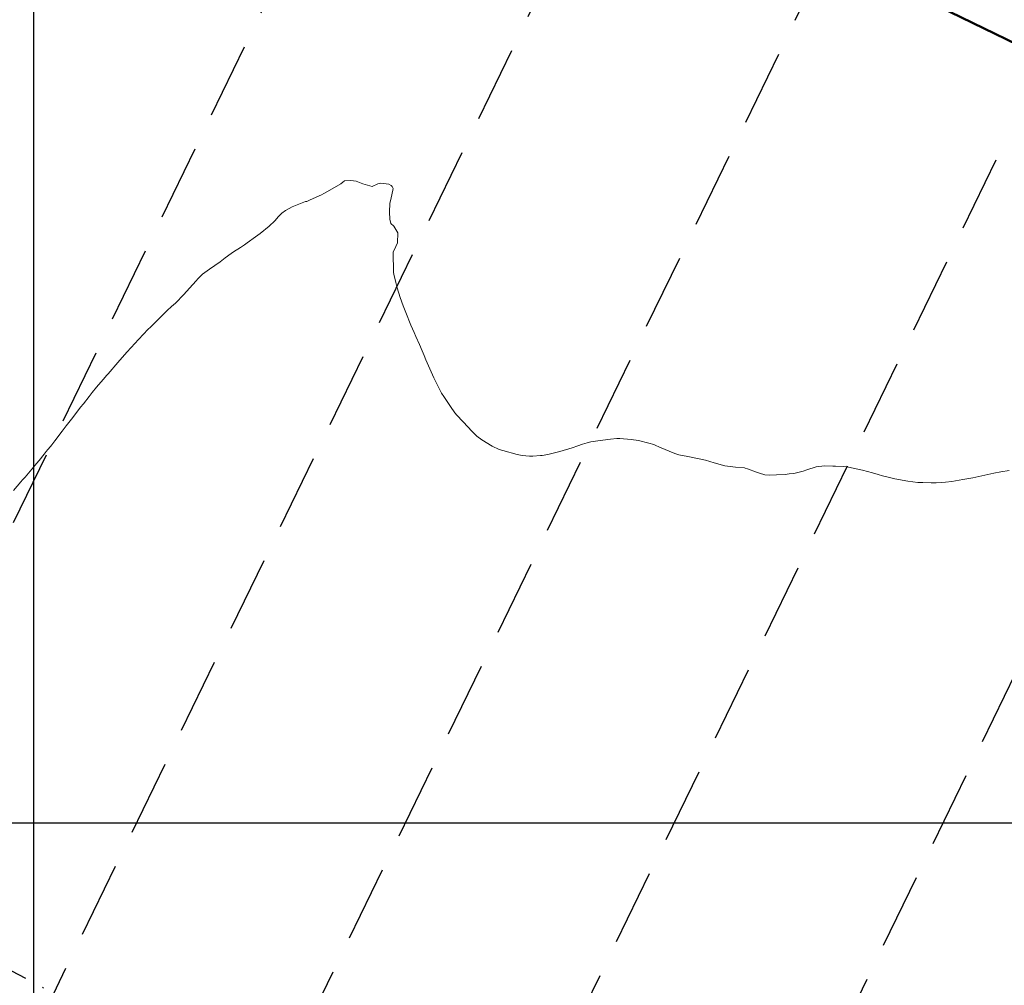
# Model space of a CAD drawing. Units: metres. Extents: x 763917 to 770809, y 8149962 to 8154434.
# Drawn here: x 765099 to 765180, y 8153787 to 8153866 of the extents above; entities that cross this region are included whole.
import ezdxf

# ---------------------------------------------------------------- set-up
doc = ezdxf.new("R2010")
doc.units = ezdxf.units.M
doc.header["$LTSCALE"] = 25
doc.linetypes.add('DASHDOT', pattern=[25.4, 12.7, -6.35, 0, -6.35])
doc.linetypes.add('HIDDEN', pattern=[0.375, 0.25, -0.125])
for name, color, linetype in [('2-coordenadas', 8, 'Continuous'), ('B_lines acortes', 7, 'Continuous'), ('C-ROAD-ASSM', 7, 'Continuous'), ('coordenadas', 8, 'Continuous'), ('Curva Indice', 36, 'Continuous'), ('MEM', 7, 'Continuous')]:
    doc.layers.add(name, color=color, linetype=linetype)
doc.layers.add('B-angulo', color=7, linetype='Continuous', lineweight=25)
doc.styles.get("Standard").update_dxf_attribs({"font": 'simplex.shx'})
doc.dimstyles.new('alessandra', dxfattribs={"dimtxt": 1.8, "dimasz": 2, "dimexe": 1.25, "dimexo": 0.625, "dimtad": 2, "dimjust": 3, "dimdec": 3, "dimzin": 9, "dimtxsty": 'Standard', "dimcen": 1.8, "dimclrd": 7, "dimclrt": 7, "dimaunit": 1, "dimadec": 4, "dimazin": 0, "dimtfac": 1, "dimtdec": 3, "dimtmove": 0, "dimatfit": 3, "dimfxl": 0, "dimarcsym": 0})

# ---------------------------------------------------------------- blocks, each defined once
blk = doc.blocks.new('*D14')
at = {"layer": 'B-angulo', "color": 7, "lineweight": -2}
blk.add_arc((765238.7464452246, 8153740.447155513), 15.62225322795225, 49.93186152643301, 160.3492680065026, dxfattribs=at)
at = {"layer": 'B-angulo', "color": 7}
for points in [[(765248.9843390605, 8153752.597561821), (765248.6205828972, 8153752.207528619), (765249.9725605836, 8153751.311276732)], [(765224.2894298108, 8153745.623995834), (765223.778632327, 8153745.777391973), (765223.5738426528, 8153744.168301453)]]:
    blk.add_solid(points, dxfattribs=at)
at = {"layer": 'B-angulo', "color": 7, "insert": (765236.1621941824, 8153757.993215805), "char_height": 2.5, "attachment_point": 5, "rotation": 8.378504992582364}
blk.add_mtext('122°9\'32"', dxfattribs=at)
blk = doc.blocks.new('*D15')
at = {"layer": 'B-angulo', "color": 7, "lineweight": -2}
blk.add_arc((765143.3437922276, 8153763.845065871), 7.157737393601197, 359.0543447531635, 139.2699416117293, dxfattribs=at)
at = {"layer": 'B-angulo', "color": 7}
for points in [[(765138.1399743007, 8153768.365138144), (765137.6994560314, 8153768.665784279), (765137.0177767603, 8153767.193906403)], [(765150.7650225866, 8153763.692760207), (765150.2360868724, 8153763.76110825), (765150.2955106003, 8153762.140127087)]]:
    blk.add_solid(points, dxfattribs=at)
at = {"layer": 'B-angulo', "color": 7, "insert": (765148.5078833215, 8153771.54444902), "char_height": 2.5, "attachment_point": 5, "rotation": 326.1496533905634}
blk.add_mtext('165°53\'4"', dxfattribs=at)
blk = doc.blocks.new('*D16')
at = {"layer": 'B-angulo', "color": 7, "lineweight": -2}
blk.add_arc((765062.327125838, 8153806.733341675), 8.59665194165969, 342.7836145189422, 123.2988618581222, dxfattribs=at)
at = {"layer": 'B-angulo', "color": 7}
for points in [[(765057.7740183994, 8153813.710286794), (765057.4410025864, 8153814.126874016), (765056.3577488279, 8153812.919532969)], [(765070.7848620671, 8153804.086604289), (765070.29232613, 8153804.291183848), (765069.9248554227, 8153802.711286258)]]:
    blk.add_solid(points, dxfattribs=at)
at = {"layer": 'B-angulo', "color": 7, "insert": (765070.8458422846, 8153813.224116264), "char_height": 2.5, "attachment_point": 5, "rotation": 307.3053268887389}
blk.add_mtext('161°52\'26"', dxfattribs=at)

msp = doc.modelspace()

# ---------------------------------------------------------------- linework, layer by layer
at = {"layer": '2-coordenadas'}
msp.add_line((765100, 8154310.746704764), (765100, 8153381.700141803), dxfattribs=at)
at = {"layer": 'B_lines acortes', "color": 161, "linetype": 'HIDDEN', "lineweight": 25, "extrusion": (0.8995056077998917, -0.4369092142957707, 0)}
for points, elevation in [([(7668894.029363297, 0), (7668761.51377621, 0), (7668611.513776211, 0)], -2874330.946441723), ([(7668895.061742456, 0), (7668761.513776213, 0), (7668611.513776211, 0)], -2874310.946441723), ([(7668911.513776213, 0), (7668761.513776212, 0), (7668611.513776212, 0)], -2874250.946441723), ([(7668911.513776213, 0), (7668761.513776212, 0), (7668619.188430536, 0)], -2874210.946441722), ([(7668911.513776212, 0), (7668761.513776211, 0), (7668634.29230793, 0)], -2874170.946441721)]:
    msp.add_lwpolyline(points, dxfattribs=dict(at, elevation=elevation))
at = {"layer": 'B_lines acortes', "color": 161, "linetype": 'HIDDEN', "lineweight": 25}
for points in [[(765195.269327122, 8154024.373245873), (765129.7329449775, 8153889.447404702), (765064.1965628329, 8153754.521563532)], [(765231.2495514348, 8154006.896877302), (765165.7131692902, 8153871.971036131), (765100.1767871457, 8153737.045194961)], [(765267.2297757461, 8153989.420508729), (765201.6933936016, 8153854.494667559), (765142.2058956953, 8153732.02222658)]]:
    msp.add_lwpolyline(points, dxfattribs=at)
at = {"layer": 'C-ROAD-ASSM', "color": 96, "linetype": 'Continuous', "lineweight": 50}
msp.add_line((765057.7724963538, 8153924.400141846), (765304.5345907882, 8153804.54248686), dxfattribs=at)
at = {"layer": 'coordenadas'}
for p, q in [((765100, 8154040.190738366), (765100, 8153730.274071837)), ((764999.1915455838, 8153800.000000001), (765354.8801249089, 8153800.000000001))]:
    msp.add_line(p, q, dxfattribs=at)
at = {"layer": 'Curva Indice', "linetype": 'Continuous', "lineweight": 13, "elevation": 25, "flags": 128}
msp.add_lwpolyline([(765180.7157290825, 8153829.13848408), (765180.0265445702, 8153829.027999297), (765179.4504463354, 8153828.916273117), (765178.6985922563, 8153828.750502468), (765177.7140161255, 8153828.543210551), (765176.8619518036, 8153828.389664403), (765176.2620387455, 8153828.284281949), (765175.9710618011, 8153828.238731761), (765175.4314890474, 8153828.170427079), (765175.0943771657, 8153828.137375987), (765174.6702383135, 8153828.120314816), (765174.2505976672, 8153828.123646727), (765173.5660765702, 8153828.132651676), (765173.1578068035, 8153828.155850274), (765172.3258787293, 8153828.261528122), (765171.2467701642, 8153828.448252684), (765170.600634478, 8153828.599711441), (765170.2406987986, 8153828.70310707), (765169.8754781235, 8153828.81276915), (765169.3891998192, 8153828.950894619), (765168.561701152, 8153829.164882639), (765167.4285309585, 8153829.422563638), (765167.0440673011, 8153829.47106551), (765166.33432983, 8153829.500559756), (765166.1124274409, 8153829.508038032), (765165.4273382043, 8153829.519523702), (765164.7476191523, 8153829.451322333), (765163.9680938739, 8153829.19491416), (765163.6795871926, 8153829.08692116), (765163.0060836009, 8153828.907637905), (765162.8983658336, 8153828.893029137), (765162.5066218046, 8153828.847645447), (765162.1799156144, 8153828.801766211), (765161.4641853278, 8153828.766141571), (765160.8741902465, 8153828.763073715), (765160.5028230897, 8153828.791246778), (765160.0497695056, 8153828.910264552), (765159.8079321021, 8153828.993095763), (765159.0657719607, 8153829.270630407), (765158.8831699023, 8153829.335701901), (765158.8050248071, 8153829.351854399), (765158.0720146727, 8153829.407026895), (765157.1848694761, 8153829.511576834), (765156.313237417, 8153829.759881994), (765155.6004767497, 8153829.983279482), (765154.1181274513, 8153830.301037588), (765153.3887161606, 8153830.44147703), (765153.0429684713, 8153830.547626727), (765151.7917994298, 8153831.074832604), (765151.4373978465, 8153831.239000648), (765151.3064136312, 8153831.287645205), (765150.901936674, 8153831.395464402), (765150.0455733708, 8153831.60659374), (765149.4320412532, 8153831.7076971), (765148.4929162988, 8153831.791390579), (765148.2647098673, 8153831.78930664), (765147.7382363081, 8153831.733732402), (765146.6754817474, 8153831.596636711), (765146.1014160428, 8153831.499624993), (765145.793565854, 8153831.42753096), (765145.4270091804, 8153831.321940246), (765145.0173816041, 8153831.178905189), (765144.5632318985, 8153831.020291375), (765143.5354705222, 8153830.715306158), (765142.5391739963, 8153830.454255087), (765142.0709062414, 8153830.375574655), (765141.944370772, 8153830.365034599), (765141.3063211697, 8153830.329951399), (765141.0433448304, 8153830.330960796), (765140.4320665831, 8153830.380325934), (765140.003029757, 8153830.461480207), (765138.825511937, 8153830.77791891), (765138.5249871188, 8153830.880378999), (765137.9570671492, 8153831.15270059), (765137.0781864428, 8153831.674996709), (765136.6788483337, 8153831.98153838), (765136.217633341, 8153832.438753679), (765135.9746620834, 8153832.695637976), (765135.0142047461, 8153833.701801455), (765134.8449109066, 8153833.917612618), (765134.4977799624, 8153834.428438467), (765133.9389692692, 8153835.24906605), (765133.7641876792, 8153835.535338938), (765133.4768314939, 8153836.079269939), (765133.1309506635, 8153836.810963701), (765132.4675755233, 8153838.285314262), (765132.3176897687, 8153838.643266834), (765132.15842257, 8153839.02936092), (765131.932588469, 8153839.543725312), (765131.6351850019, 8153840.214670001), (765131.4827508142, 8153840.559786667), (765131.2294324425, 8153841.155177422), (765130.8059660711, 8153842.193558584), (765130.5941707094, 8153842.744527522), (765130.3425682827, 8153843.454876497), (765130.087709246, 8153844.249299477), (765129.9691500852, 8153844.684058146), (765129.8025151128, 8153845.377974253), (765129.7784780744, 8153845.522401907), (765129.755657411, 8153847.178298219), (765129.9840938589, 8153847.672978799), (765130.1214459832, 8153847.960093597), (765130.1394840186, 8153848.795008536), (765129.8025411468, 8153849.341995221), (765129.5592320559, 8153849.567301528), (765129.4927997596, 8153849.925724307), (765129.4470163663, 8153850.495637855), (765129.468765147, 8153851.236444855), (765129.5560908348, 8153851.545772968), (765129.7616612171, 8153852.451179906), (765129.6832962029, 8153852.617294209), (765129.5811617505, 8153852.704072706), (765129.4055421487, 8153852.801552583), (765128.704437369, 8153852.909325701), (765128.4774806628, 8153852.82984185), (765128.0217321811, 8153852.629172835), (765127.2457763674, 8153852.843124263), (765126.6834519028, 8153853.062106148), (765126.250101753, 8153853.128956139), (765125.7311103211, 8153853.081961319), (765125.5810447119, 8153852.97390448), (765125.4239771429, 8153852.850926113), (765124.5219733333, 8153852.318363321), (765124.0284815058, 8153852.037265909), (765123.8181749284, 8153851.931073152), (765122.897495901, 8153851.525332058), (765122.616791249, 8153851.391048273), (765122.577322406, 8153851.385633829), (765122.5035678323, 8153851.376155294), (765121.4060417602, 8153850.952806953), (765120.8528298615, 8153850.624483619), (765120.5456193937, 8153850.420225987), (765120.2591346991, 8153850.150692105), (765119.9584563456, 8153849.774132511), (765119.4986675016, 8153849.338884718), (765118.7639688647, 8153848.748438219), (765118.3661084457, 8153848.454673942), (765117.6747141036, 8153847.970612965), (765117.4577463435, 8153847.80620619), (765117.1244858047, 8153847.567924079), (765116.5442523006, 8153847.206375573), (765116.3475487228, 8153847.075768135), (765115.8630832334, 8153846.709961217), (765115.4397950175, 8153846.386105631), (765114.5562330328, 8153845.779317839), (765113.9843962686, 8153845.379154355), (765113.589043661, 8153844.982631453), (765113.4565328099, 8153844.821175323), (765112.9233574218, 8153844.21720709), (765112.433323049, 8153843.685051589), (765111.7380583377, 8153842.985949831), (765111.4198916252, 8153842.68819462), (765111.0569627632, 8153842.355354275), (765110.8103879897, 8153842.111650543), (765110.3833470005, 8153841.677746305), (765109.6992352474, 8153841.016543614), (765109.4708427247, 8153840.789842535), (765109.0940033633, 8153840.396809261), (765108.6821135767, 8153839.962325268), (765108.0805838951, 8153839.316253293), (765107.7179471797, 8153838.912156668), (765106.9840422007, 8153838.0776649), (765106.1692705695, 8153837.143729431), (765106.07355842, 8153837.02731197), (765105.7696990541, 8153836.656516357), (765105.2296207575, 8153836.020684087), (765104.8676268107, 8153835.578631161), (765104.611173962, 8153835.261799642), (765104.1299758505, 8153834.663027801), (765103.9077735662, 8153834.380083095), (765103.5929996213, 8153833.970683753), (765103.13920808, 8153833.374955554), (765102.7188920539, 8153832.826364759), (765102.3876890994, 8153832.395981582), (765101.7782236612, 8153831.597091508), (765101.5271108691, 8153831.267835658), (765101.4051125238, 8153831.121399951), (765101.1998280319, 8153830.884636455), (765101.0586813579, 8153830.708256423), (765100.8779572519, 8153830.477246372), (765100.4667390452, 8153829.957962295), (765100.2621771353, 8153829.702741396), (765100.0091217184, 8153829.398769362), (765099.8699589209, 8153829.237645699), (765099.3041787422, 8153828.590631978), (765099.1037448046, 8153828.35244665), (765098.9704111472, 8153828.194780692), (765098.3515112062, 8153827.488016489)], dxfattribs=at)
at = {"layer": 'MEM', "color": 214, "linetype": 'DASHDOT', "ltscale": 0.01, "elevation": 41.26967331767082}
msp.add_lwpolyline([(765086.8793345126, 8153971.438478645), (765052.087084773, 8153915.212187342), (765010.9950564355, 8153859.929847814), (765062.3271258385, 8153806.733341675), (765143.3437922276, 8153763.845065873), (765238.7464452246, 8153740.447155513), (765304.9180697631, 8153804.485028567), (765326.311935808, 8153892.572946487), (765261.2670370569, 8153937.664945792), (765151.8937418573, 8153983.449976489)], close=True, dxfattribs=at)

# ---------------------------------------------------------------- dimensions: what is measured, and where the dimension line sits
at = {"layer": 'B-angulo'}
for base, line1, line2, picture, middle in [((765063.8169328677, 8153815.199917112), ((765062.3271258385, 8153806.733341675, 41.26967331767082), (765143.3437922276, 8153763.845065873, 41.26967331767082)), ((765010.9950564355, 8153859.929847814, 41.26967331767082), (765062.3271258385, 8153806.733341675, 41.26967331767082)), '*D16', (765069.1650501196, 8153811.943448789)), ((765142.4951044167, 8153770.95231102), ((765143.3437922276, 8153763.845065873, 41.26967331767082), (765238.7464452246, 8153740.447155513, 41.26967331767082)), ((765062.3271258385, 8153806.733341675, 41.26967331767082), (765143.3437922276, 8153763.845065873, 41.26967331767082)), '*D15', (765147.3308351827, 8153769.789533306)), ((765229.6744763418, 8153753.165417049), ((765238.7464452246, 8153740.447155513, 41.26967331767082), (765304.9180697631, 8153804.485028567, 41.26967331767082)), ((765143.3437922276, 8153763.845065873, 41.26967331767082), (765238.7464452246, 8153740.447155513, 41.26967331767082)), '*D14', (765236.470097271, 8153755.902673489))]:
    dim = msp.add_angular_dim_2l(base=base, line1=line1, line2=line2, dimstyle='alessandra', override={"dimtxt": 2.5, "dimasz": 1.6}, dxfattribs=at)
    dim.commit()
    dim.dimension.update_dxf_attribs({"geometry": picture, "text_midpoint": middle, "dimtype": 162})

doc.saveas('drawing.dxf')
